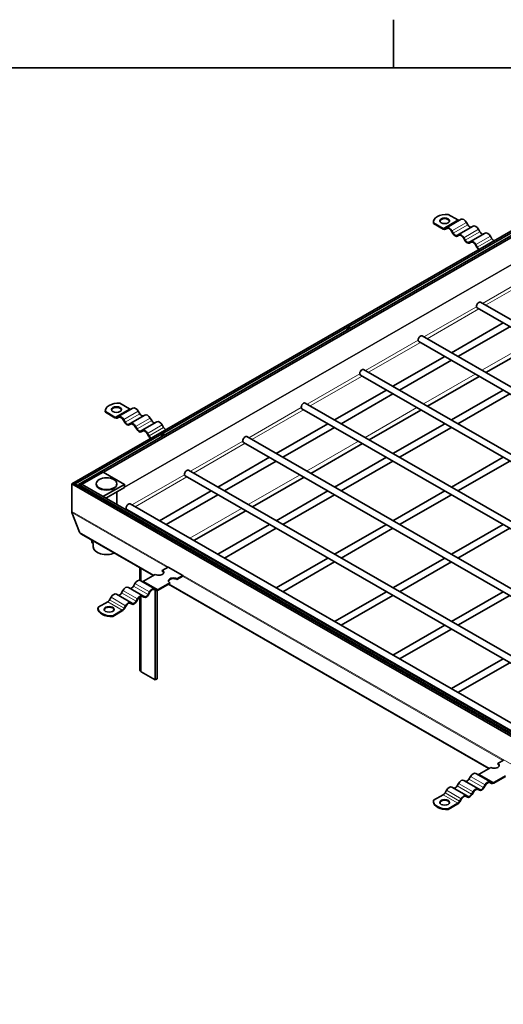
# Model space of a CAD drawing. Units: millimetres. Extents: x 0 to 4200, y 0 to 2520.
# Drawn here: x 2937 to 3172, y 2006 to 2483 of the extents above; entities that cross this region are included whole.
import ezdxf

# ---------------------------------------------------------------- set-up
doc = ezdxf.new("R2010")
doc.units = ezdxf.units.MM
doc.header["$LTSCALE"] = 6
for name, color, linetype, lineweight in [('Rámeček (ISO)', 7, 'Continuous', 35), ('Viditelná (ISO)', 7, 'Continuous', 35), ('Viditelná tenká (ISO)', 7, 'Continuous', 9)]:
    doc.layers.add(name, color=color, linetype=linetype, lineweight=lineweight)

# ---------------------------------------------------------------- blocks, each defined once
blk = doc.blocks.new('Rámečky Default Border')
at = {"layer": 'Rámeček (ISO)'}
blk.add_line((519.75, 410), (519.75, 413.9), dxfattribs=at)
at = {"layer": 'Rámeček (ISO)', "flags": 128}
blk.add_lwpolyline([(10, 10), (10, 410), (584, 410), (584, 10), (10, 10)], dxfattribs=at)

msp = doc.modelspace()

# ---------------------------------------------------------------- linework, layer by layer
at = {"layer": 'Viditelná (ISO)'}
for p, q in [((3229.036, 2411.87), (2962.598, 2258.438)), ((3229.036, 2410.892), (2964.295, 2258.438)), ((3225.5, 2407.551), (2965.851, 2258.029)), ((3225.5, 2406.574), (2977.93, 2264.008)), ((3144.894, 2388.982), (3149.557, 2386.297)), ((3137.783, 2384.993), (3137.783, 2385.32)), ((3137.822, 2384.91), (3142.486, 2382.225)), ((3137.822, 2384.91), (3137.822, 2384.583)), ((3142.486, 2381.898), (3137.822, 2384.583)), ((3143.386, 2382.138), (3144.086, 2382.544)), ((3144.344, 2382.228), (3143.584, 2381.79)), ((3144.286, 2382.197), (3143.586, 2381.791)), ((3151.159, 2386.617), (3144.088, 2382.545)), ((3156.959, 2383.277), (3149.888, 2379.205)), ((3153.757, 2385.119), (3154.457, 2383.906)), ((3147.186, 2379.718), (3146.486, 2380.931)), ((3146.686, 2381.047), (3147.386, 2379.834)), ((3149.186, 2378.798), (3149.886, 2379.204)), ((3150.144, 2378.888), (3149.384, 2378.45)), ((3150.086, 2378.857), (3149.386, 2378.451)), ((3152.986, 2376.378), (3152.286, 2377.591)), ((3152.486, 2377.707), (3153.186, 2376.494)), ((3162.759, 2379.937), (3155.688, 2375.865)), ((3159.557, 2381.779), (3160.257, 2380.566)), ((3165.357, 2378.439), (3166.057, 2377.226)), ((3154.986, 2375.458), (3155.686, 2375.864)), ((3155.944, 2375.548), (3155.184, 2375.11)), ((3155.886, 2375.517), (3155.186, 2375.111)), ((3158.786, 2373.038), (3158.086, 2374.251)), ((3158.286, 2374.367), (3158.986, 2373.154)), ((3166.957, 2376.277), (3167.092, 2376.199)), ((3159.886, 2372.205), (3160.021, 2372.127)), ((3402.689, 2206.959), (3160.538, 2346.405)), ((3399.483, 2205.113), (3158.941, 2343.632)), ((3146.454, 2321.939), (3171.532, 2336.381)), ((3149.661, 2320.093), (3174.739, 2334.534)), ((3374.405, 2190.671), (3132.253, 2330.117)), ((3371.198, 2188.825), (3130.657, 2327.344)), ((3163.196, 2312.299), (3188.274, 2326.74)), ((3118.17, 2305.651), (3143.248, 2320.093)), ((3121.376, 2303.805), (3146.454, 2318.247)), ((3342.914, 2172.537), (3102.372, 2311.056)), ((3346.12, 2174.384), (3103.969, 2313.829)), ((3134.911, 2296.011), (3159.989, 2310.452)), ((3089.886, 2289.364), (3114.964, 2303.805)), ((3093.092, 2287.517), (3118.17, 2301.959)), ((3146.454, 2289.364), (3171.532, 2303.805)), ((3149.661, 2287.517), (3174.739, 2301.959)), ((2985.936, 2297.445), (2990.599, 2294.759)), ((3075.685, 2297.541), (3317.836, 2158.096)), ((2978.825, 2293.455), (2978.825, 2293.782)), ((2978.865, 2293.373), (2983.528, 2290.687)), ((2978.865, 2293.373), (2978.865, 2293.046)), ((2983.528, 2290.36), (2978.865, 2293.046)), ((2992.202, 2295.08), (2985.131, 2291.008)), ((2998.002, 2291.74), (2990.931, 2287.668)), ((2994.799, 2293.581), (2995.499, 2292.369)), ((3074.088, 2294.768), (3314.63, 2156.249)), ((3106.627, 2279.723), (3131.705, 2294.164)), ((2984.428, 2290.6), (2985.128, 2291.006)), ((2985.386, 2290.69), (2984.626, 2290.252)), ((2985.328, 2290.66), (2984.628, 2290.254)), ((2988.228, 2288.181), (2987.528, 2289.393)), ((2987.728, 2289.509), (2988.428, 2288.297)), ((2990.228, 2287.26), (2990.928, 2287.666)), ((2991.186, 2287.35), (2990.426, 2286.912)), ((2991.128, 2287.32), (2990.428, 2286.914)), ((3003.802, 2288.4), (2996.731, 2284.328)), ((3000.599, 2290.241), (3001.299, 2289.029)), ((3006.399, 2286.901), (3007.099, 2285.689)), ((3061.602, 2273.076), (3086.68, 2287.517)), ((3118.17, 2273.076), (3143.248, 2287.517)), ((2994.028, 2284.841), (2993.328, 2286.053)), ((2993.528, 2286.169), (2994.228, 2284.957)), ((2996.028, 2283.92), (2996.728, 2284.326)), ((2996.986, 2284.01), (2996.226, 2283.572)), ((2996.928, 2283.98), (2996.228, 2283.574)), ((2999.828, 2281.501), (2999.128, 2282.713)), ((2999.328, 2282.829), (3000.028, 2281.617)), ((3007.999, 2284.739), (3008.135, 2284.661)), ((3064.808, 2271.229), (3089.886, 2285.671)), ((3121.376, 2271.229), (3146.454, 2285.671)), ((3000.928, 2280.667), (3001.064, 2280.589)), ((3045.804, 2278.48), (3286.346, 2139.962)), ((3047.401, 2281.254), (3289.552, 2141.808)), ((3078.343, 2263.435), (3103.421, 2277.877)), ((3033.317, 2256.788), (3058.395, 2271.229)), ((3036.524, 2254.942), (3061.602, 2269.383)), ((3089.886, 2256.788), (3114.964, 2271.229)), ((3093.092, 2254.942), (3118.17, 2269.383)), ((3146.454, 2256.788), (3171.532, 2271.229)), ((3149.661, 2254.942), (3174.739, 2269.383)), ((2967.689, 2258.274), (2977.73, 2264.056)), ((2977.83, 2264.066), (2988.154, 2258.121)), ((3019.116, 2264.966), (3261.268, 2125.52)), ((2964.295, 2258.438), (2962.598, 2258.438)), ((2962.598, 2258.438), (2962.598, 2244.919)), ((2962.598, 2258.438), (3229.036, 2105.007)), ((2962.598, 2258.438), (2964.295, 2258.438)), ((2962.598, 2244.919), (2962.598, 2258.438)), ((2964.295, 2258.438), (3229.036, 2105.984)), ((2965.851, 2257.543), (2965.851, 2258.029)), ((2967.548, 2258.029), (2965.851, 2258.029)), ((2965.851, 2258.029), (3229.458, 2106.227)), ((2965.851, 2258.029), (2967.548, 2258.029)), ((2965.851, 2257.543), (2965.851, 2258.029)), ((2967.548, 2258.029), (3229.46, 2107.203)), ((2974.427, 2258.192), (2974.427, 2258.421)), ((2978.013, 2252.329), (2988.054, 2258.111)), ((2984.427, 2258.192), (2984.427, 2258.421)), ((2988.195, 2258.029), (2988.195, 2256.557)), ((3017.519, 2262.193), (3258.061, 2123.674)), ((3050.059, 2247.147), (3075.137, 2261.589)), ((2988.195, 2256.557), (2979.149, 2251.348)), ((2984.427, 2254.387), (2984.427, 2248.308)), ((3005.033, 2240.5), (3030.111, 2254.942)), ((3061.602, 2240.5), (3086.68, 2254.942)), ((3118.17, 2240.5), (3143.248, 2254.942)), ((2990.832, 2248.678), (3222.601, 2115.211)), ((3008.239, 2238.654), (3033.317, 2253.095)), ((3064.808, 2238.654), (3089.886, 2253.095)), ((3121.376, 2238.654), (3146.454, 2253.095)), ((2962.678, 2244.494), (2966.335, 2234.959)), ((2966.335, 2234.959), (2962.678, 2244.494)), ((2989.235, 2245.905), (3219.394, 2113.365)), ((3021.774, 2230.859), (3046.852, 2245.301)), ((3001.51, 2238.471), (3001.827, 2238.654)), ((3004.716, 2236.625), (3005.033, 2236.807)), ((3033.317, 2224.212), (3058.395, 2238.654)), ((3036.524, 2222.366), (3061.602, 2236.807)), ((3089.886, 2224.212), (3114.964, 2238.654)), ((3093.092, 2222.366), (3118.17, 2236.807)), ((3146.454, 2224.212), (3171.532, 2238.654)), ((3149.661, 2222.366), (3174.739, 2236.807)), ((2967.253, 2233.993), (3002.109, 2213.921)), ((2972.218, 2231.135), (2972.288, 2230.244)), ((2973.035, 2229.489), (2972.535, 2229.777)), ((2973.027, 2227.779), (2973.027, 2229.493)), ((3018.251, 2228.831), (3018.568, 2229.013)), ((3029.794, 2222.183), (3030.111, 2222.366)), ((3033, 2220.337), (3033.317, 2220.52)), ((3061.602, 2207.924), (3086.68, 2222.366)), ((3064.808, 2206.078), (3089.886, 2220.52)), ((3118.17, 2207.924), (3143.248, 2222.366)), ((3121.376, 2206.078), (3146.454, 2220.52)), ((2995.553, 2217.697), (2995.553, 2211.62)), ((3006.438, 2216.415), (3009.267, 2218.044)), ((3006.438, 2216.088), (3006.438, 2216.415)), ((3009.267, 2218.044), (3016.338, 2213.972)), ((2995.79, 2211.526), (3002.861, 2207.454)), ((2997.393, 2211.206), (3003.044, 2214.46)), ((3004.464, 2207.134), (3010.115, 2210.388)), ((3010.115, 2210.061), (3010.115, 2210.388)), ((3013.51, 2212.343), (3016.338, 2213.972)), ((3016.338, 2213.645), (3013.51, 2212.016)), ((3013.51, 2212.343), (3013.51, 2212.016)), ((3016.338, 2213.972), (3016.338, 2213.645)), ((2986.693, 2205.475), (2987.393, 2206.687)), ((2989.99, 2208.186), (2997.061, 2204.114)), ((2992.493, 2208.815), (2993.193, 2210.027)), ((2999.564, 2204.743), (3000.264, 2205.955)), ((3000.464, 2205.839), (2999.764, 2204.627)), ((3002.606, 2207.137), (3003.366, 2206.699)), ((3003.364, 2206.7), (3002.664, 2207.106)), ((3002.864, 2207.453), (3003.564, 2207.046)), ((3003.044, 2206.884), (3003.044, 2163.293)), ((3003.893, 2206.603), (3003.893, 2163.782)), ((3010.115, 2210.061), (3004.464, 2206.807)), ((3009.464, 2209.686), (3164.602, 2120.348)), ((3058.078, 2205.896), (3058.395, 2206.078)), ((3089.886, 2191.637), (3114.964, 2206.078)), ((3146.454, 2191.637), (3171.532, 2206.078)), ((2975.329, 2198.5), (2979.993, 2201.186)), ((2980.893, 2202.135), (2981.593, 2203.347)), ((2984.19, 2204.846), (2991.261, 2200.774)), ((2991.264, 2200.773), (2991.964, 2200.366)), ((2993.764, 2201.403), (2994.464, 2202.615)), ((2994.664, 2202.499), (2993.964, 2201.287)), ((2995.553, 2203.522), (2995.553, 2168.179)), ((2996.806, 2203.797), (2997.566, 2203.359)), ((2997.564, 2203.36), (2996.864, 2203.766)), ((2997.064, 2204.113), (2997.764, 2203.706)), ((3061.285, 2204.049), (3061.602, 2204.232)), ((3093.092, 2189.79), (3118.17, 2204.232)), ((3149.661, 2189.79), (3174.739, 2204.232)), ((2975.29, 2197.764), (2975.29, 2198.091)), ((2982.4, 2194.428), (2987.064, 2197.114)), ((2987.064, 2196.787), (2982.4, 2194.101)), ((2987.964, 2198.063), (2988.664, 2199.275)), ((2988.864, 2199.159), (2988.164, 2197.947)), ((2991.006, 2200.457), (2991.766, 2200.019)), ((2991.764, 2200.02), (2991.064, 2200.426)), ((2982.4, 2194.428), (2982.4, 2194.101)), ((3086.363, 2189.608), (3086.68, 2189.79)), ((3089.569, 2187.761), (3089.886, 2187.944)), ((3118.17, 2175.349), (3143.248, 2189.79)), ((3121.376, 2173.502), (3146.454, 2187.944)), ((3114.647, 2173.32), (3114.964, 2173.502)), ((3171.532, 2173.502), (3146.454, 2159.061)), ((3117.853, 2171.474), (3118.17, 2171.656)), ((3174.739, 2171.656), (3149.661, 2157.215)), ((2996.256, 2167.202), (3003.044, 2163.293)), ((3003.044, 2163.293), (3003.893, 2163.782)), ((3143.248, 2157.215), (3142.931, 2157.032)), ((3146.454, 2155.368), (3146.137, 2155.186)), ((3171.532, 2140.927), (3171.215, 2140.744)), ((3168.932, 2122.841), (3171.76, 2124.47)), ((3159.886, 2117.632), (3165.538, 2120.887)), ((3168.932, 2122.514), (3168.932, 2122.841)), ((3154.986, 2115.241), (3155.686, 2116.454)), ((3158.283, 2117.953), (3165.354, 2113.881)), ((3166.957, 2113.56), (3172.609, 2116.815)), ((3172.609, 2116.488), (3166.957, 2113.233)), ((3146.683, 2111.273), (3153.754, 2107.201)), ((3149.186, 2111.901), (3149.886, 2113.114)), ((3152.483, 2114.613), (3159.554, 2110.541)), ((3159.299, 2110.223), (3160.059, 2109.785)), ((3160.057, 2109.786), (3159.357, 2110.193)), ((3159.557, 2110.539), (3160.257, 2110.133)), ((3162.057, 2111.169), (3162.757, 2112.382)), ((3162.957, 2112.266), (3162.257, 2111.053)), ((3165.099, 2113.563), (3165.859, 2113.125)), ((3165.857, 2113.126), (3165.157, 2113.533)), ((3165.357, 2113.879), (3166.057, 2113.473)), ((3137.822, 2104.927), (3142.486, 2107.612)), ((3143.386, 2108.561), (3144.086, 2109.774)), ((3150.457, 2104.489), (3151.157, 2105.702)), ((3151.357, 2105.586), (3150.657, 2104.373)), ((3153.499, 2106.883), (3154.259, 2106.445)), ((3154.257, 2106.446), (3153.557, 2106.853)), ((3153.757, 2107.199), (3154.457, 2106.793)), ((3156.257, 2107.829), (3156.957, 2109.042)), ((3157.157, 2108.926), (3156.457, 2107.713)), ((3137.783, 2104.19), (3137.783, 2104.517)), ((3144.894, 2100.855), (3149.557, 2103.54)), ((3149.557, 2103.213), (3144.894, 2100.528)), ((3144.894, 2100.855), (3144.894, 2100.528))]:
    msp.add_line(p, q, dxfattribs=at)
for centre, major_axis, ratio, start_param, end_param in [((3144.183, 2385.32), (-6.4, 0), 0.5758617, 4.6011213, 6.394453), ((3143.193, 2385.563), (2.4, 0), 0.5758617, 0.1185855, 3.0230071), ((3152.457, 2384.364), (-1.297, 2.253), 0.5780931, 4.7143227, 6.2831853), ((3144.183, 2384.993), (-6.4, 0), 0.5758617, 0, 0.1112677), ((3142.486, 2383.696), (0.898, -1.56), 0.5780931, 5.4997209, 6.285119), ((3145.386, 2380.292), (-1.297, 2.253), 0.5780931, 4.7143227, 6.285119), ((3145.386, 2380.292), (-1.098, 1.906), 0.5780931, 4.7143227, 6.285119), ((3149.557, 2387.768), (0.898, -1.56), 0.5780931, 5.4997209, 6.22825), ((3155.357, 2384.428), (0.898, -1.56), 0.5780931, 4.7143227, 6.22825), ((3158.257, 2381.024), (-1.297, 2.253), 0.5780931, 4.7143227, 6.2831853), ((3142.486, 2383.696), (1.098, -1.906), 0.5780931, 5.4997209, 6.285119), ((3148.286, 2380.356), (1.098, -1.906), 0.5780931, 4.7143227, 6.285119), ((3148.286, 2380.356), (0.898, -1.56), 0.5780931, 4.7143227, 6.285119), ((3151.186, 2376.952), (-1.297, 2.253), 0.5780931, 4.7143227, 6.285119), ((3151.186, 2376.952), (-1.098, 1.906), 0.5780931, 4.7143227, 6.285119), ((3161.157, 2381.088), (0.898, -1.56), 0.5780931, 4.7143227, 6.22825), ((3164.057, 2377.684), (-1.297, 2.253), 0.5780931, 4.7143227, 6.2831853), ((3154.086, 2377.016), (1.098, -1.906), 0.5780931, 4.7143227, 6.285119), ((3154.086, 2377.016), (0.898, -1.56), 0.5780931, 4.7143227, 6.285119), ((3156.986, 2373.612), (-1.297, 2.253), 0.5780931, 4.7143227, 6.285119), ((3156.986, 2373.612), (-1.098, 1.906), 0.5780931, 4.7143227, 6.285119), ((3159.886, 2373.676), (-1.098, 1.906), 0.5780931, 1.57273, 2.2666928), ((3159.886, 2373.676), (0.898, -1.56), 0.5780931, 4.7143227, 5.4997209), ((3166.957, 2377.748), (0.898, -1.56), 0.5780931, 4.7143227, 5.4997209), ((3159.739, 2345.018), (0.798, 1.387), 0.5780931, 0, 3.1415927), ((3096.665, 2332.54), (0.868, 1.508), 0.5780931, 6.1102767, 8.0230229), ((3131.455, 2328.731), (0.798, 1.387), 0.5780931, 0, 3.1415927), ((3103.171, 2312.443), (0.798, 1.387), 0.5780931, 0, 3.1415927), ((2985.225, 2293.782), (-6.4, 0), 0.5758617, 4.6011213, 6.394453), ((3074.886, 2296.155), (0.798, 1.387), 0.5780931, 0, 3.1415926), ((2985.225, 2293.455), (-6.4, 0), 0.5758617, 0, 0.1112677), ((2984.235, 2294.025), (2.4, 0), 0.5758617, 0.1185855, 3.0230071), ((2986.428, 2288.755), (-1.297, 2.253), 0.5780931, 4.7143227, 6.285119), ((2990.599, 2296.231), (0.898, -1.56), 0.5780931, 5.4997209, 6.22825), ((2993.499, 2292.827), (-1.297, 2.253), 0.5780931, 4.7143227, 6.2831853), ((2996.399, 2292.891), (0.898, -1.56), 0.5780931, 4.7143227, 6.22825), ((2999.299, 2289.487), (-1.297, 2.253), 0.5780931, 4.7143227, 6.2831853), ((2983.528, 2292.159), (0.898, -1.56), 0.5780931, 5.4997209, 6.285119), ((2983.528, 2292.159), (1.098, -1.906), 0.5780931, 5.4997209, 6.285119), ((2986.428, 2288.755), (-1.098, 1.906), 0.5780931, 4.7143227, 6.285119), ((2989.328, 2288.819), (1.098, -1.906), 0.5780931, 4.7143227, 6.285119), ((2989.328, 2288.819), (0.898, -1.56), 0.5780931, 4.7143227, 6.285119), ((2992.228, 2285.415), (-1.297, 2.253), 0.5780931, 4.7143227, 6.285119), ((2992.228, 2285.415), (-1.098, 1.906), 0.5780931, 4.7143227, 6.285119), ((3002.199, 2289.551), (0.898, -1.56), 0.5780931, 4.7143227, 6.22825), ((3005.099, 2286.147), (-1.297, 2.253), 0.5780931, 4.7143227, 6.2831853), ((2995.128, 2285.479), (1.098, -1.906), 0.5780931, 4.7143227, 6.285119), ((2995.128, 2285.479), (0.898, -1.56), 0.5780931, 4.7143227, 6.285119), ((2998.028, 2282.075), (-1.297, 2.253), 0.5780931, 4.7143227, 6.285119), ((2998.028, 2282.075), (-1.098, 1.906), 0.5780931, 4.7143227, 6.285119), ((3006.721, 2280.745), (0.868, 1.508), 0.5780931, 6.1102767, 8.0230229), ((3007.999, 2286.211), (0.898, -1.56), 0.5780931, 4.7143227, 5.4997209), ((3000.928, 2282.139), (-1.098, 1.906), 0.5780931, 1.57273, 2.2666928), ((3000.928, 2282.139), (0.898, -1.56), 0.5780931, 4.7143227, 5.4997209), ((3046.602, 2279.867), (0.798, 1.387), 0.5780931, 0, 3.1415927), ((2977.73, 2263.892), (0.1, 0.173), 0.5780931, 0, 0.7834645), ((3018.318, 2263.579), (0.798, 1.387), 0.5780931, 0, 3.1415927), ((2967.689, 2258.11), (0.1, 0.173), 0.5780931, 0.7834645, 2.3542608), ((2979.427, 2258.192), (-5, 0), 0.5758617, 0, 3.1415927), ((2988.054, 2257.947), (0.1, 0.173), 0.5780931, 5.4958534, 7.0666498), ((2978.013, 2252.165), (0.1, 0.173), 0.5780931, 0.7834645, 2.3542608), ((2990.034, 2247.291), (0.798, 1.387), 0.5780931, 0, 3.1415927), ((2965.992, 2244.919), (-3.394, 0), 0.5780931, 0, 0.2181662), ((2965.992, 2244.919), (-3.394, 0), 0.5780931, 0, 0.2181662), ((2969.649, 2235.384), (-3.394, 0), 0.5780931, 0.2181662, 0.7873319), ((2969.649, 2235.384), (-3.394, 0), 0.5780931, 0.2181662, 0.7873319), ((2973.133, 2230.817), (-0.599, -1.04), 0.5780931, 5.5831199, 6.2831853), ((2979.427, 2227.779), (-6.4, 0), 0.5758617, 0, 2.2027958), ((3004.741, 2215.438), (2.4, 0), 0.5758617, 3.9269908, 7.0685835), ((3004.741, 2215.111), (2.4, 0), 0.5758617, 0.1185855, 0.7853982), ((2994.493, 2209.273), (1.297, 2.253), 0.5780931, 0, 1.5688626), ((2997.393, 2212.677), (-0.898, -1.56), 0.5780931, 0.0549353, 0.7834645), ((3011.812, 2211.366), (-2.4, 0), 0.5758617, 3.9269908, 7.0685835), ((3011.812, 2211.039), (-2.4, 0), 0.5758617, 3.9269908, 6.1645998), ((2985.793, 2205.997), (-0.898, -1.56), 0.5780931, 0.0549353, 1.5688626), ((2988.693, 2205.933), (1.297, 2.253), 0.5780931, 0, 1.5688626), ((2991.593, 2209.337), (-0.898, -1.56), 0.5780931, 0.0549353, 1.5688626), ((3001.564, 2205.201), (1.297, 2.253), 0.5780931, 6.2812516, 7.8520479), ((3001.564, 2205.201), (1.098, 1.906), 0.5780931, 6.2812516, 7.8520479), ((3004.464, 2208.605), (-1.098, -1.906), 0.5780931, 6.2812516, 7.0666498), ((3004.464, 2208.605), (-0.898, -1.56), 0.5780931, 6.2812516, 7.0666498), ((2979.993, 2202.657), (0.898, 1.56), 0.5780931, 3.9250571, 4.7104553), ((2982.893, 2202.593), (1.297, 2.253), 0.5780931, 0, 1.5688626), ((2989.964, 2198.521), (1.297, 2.253), 0.5780931, 6.2812516, 7.8520479), ((2989.964, 2198.521), (1.098, 1.906), 0.5780931, 6.2812516, 7.8520479), ((2992.864, 2201.925), (-1.098, -1.906), 0.5780931, 6.2812516, 7.8520479), ((2992.864, 2201.925), (-0.898, -1.56), 0.5780931, 6.2812516, 7.8520479), ((2995.764, 2201.861), (1.297, 2.253), 0.5780931, 6.2812516, 7.8520479), ((2995.764, 2201.861), (1.098, 1.906), 0.5780931, 6.2812516, 7.8520479), ((2998.664, 2205.265), (-1.098, -1.906), 0.5780931, 6.2812516, 7.8520479), ((2998.664, 2205.265), (-0.898, -1.56), 0.5780931, 6.2812516, 7.8520479), ((2981.69, 2198.091), (-6.4, 0), 0.5758617, 6.1719177, 7.9652493), ((2981.69, 2197.764), (-6.4, 0), 0.5758617, 0, 1.682064), ((2980.7, 2197.194), (2.4, 0), 0.5758617, 0.1185855, 3.0230071), ((2987.064, 2198.585), (0.898, 1.56), 0.5780931, 3.9250571, 4.7104553), ((2987.064, 2198.585), (-1.098, -1.906), 0.5780931, 0.7834645, 1.5688626), ((2997.953, 2168.179), (-2.4, 0), 0.5758617, 0, 0.7853982), ((3167.235, 2121.864), (2.4, 0), 0.5758617, 3.9269908, 7.0685835), ((3167.235, 2121.537), (2.4, 0), 0.5758617, 0.1185855, 0.7853982), ((3151.186, 2112.359), (1.297, 2.253), 0.5780931, 0, 1.5688626), ((3154.086, 2115.764), (-0.898, -1.56), 0.5780931, 0.0549353, 1.5688626), ((3156.986, 2115.699), (1.297, 2.253), 0.5780931, 0, 1.5688626), ((3159.886, 2119.104), (-0.898, -1.56), 0.5780931, 0.0549353, 0.7834645), ((3145.386, 2109.019), (1.297, 2.253), 0.5780931, 0, 1.5688626), ((3148.286, 2112.424), (-0.898, -1.56), 0.5780931, 0.0549353, 1.5688626), ((3158.257, 2108.287), (1.297, 2.253), 0.5780931, 6.2812516, 7.8520479), ((3158.257, 2108.287), (1.098, 1.906), 0.5780931, 6.2812516, 7.8520479), ((3161.157, 2111.692), (-1.098, -1.906), 0.5780931, 6.2812516, 7.8520479), ((3161.157, 2111.692), (-0.898, -1.56), 0.5780931, 6.2812516, 7.8520479), ((3164.057, 2111.627), (1.297, 2.253), 0.5780931, 6.2812516, 7.8520479), ((3164.057, 2111.627), (1.098, 1.906), 0.5780931, 6.2812516, 7.8520479), ((3166.957, 2115.032), (-1.098, -1.906), 0.5780931, 6.2812516, 7.0666498), ((3166.957, 2115.032), (-0.898, -1.56), 0.5780931, 6.2812516, 7.0666498), ((3142.486, 2109.084), (0.898, 1.56), 0.5780931, 3.9250571, 4.7104553), ((3152.457, 2104.947), (1.297, 2.253), 0.5780931, 6.2812516, 7.8520479), ((3152.457, 2104.947), (1.098, 1.906), 0.5780931, 6.2812516, 7.8520479), ((3155.357, 2108.352), (-1.098, -1.906), 0.5780931, 6.2812516, 7.8520479), ((3155.357, 2108.352), (-0.898, -1.56), 0.5780931, 6.2812516, 7.8520479), ((3144.183, 2104.517), (-6.4, 0), 0.5758617, 6.1719177, 7.9652493), ((3144.183, 2104.19), (-6.4, 0), 0.5758617, 0, 1.682064), ((3143.193, 2103.62), (2.4, 0), 0.5758617, 0.1185855, 3.0230071), ((3149.557, 2105.012), (0.898, 1.56), 0.5780931, 3.9250571, 4.7104553), ((3149.557, 2105.012), (-1.098, -1.906), 0.5780931, 0.7834645, 1.5688626)]:
    msp.add_ellipse(centre, major_axis=major_axis, ratio=ratio, start_param=start_param, end_param=end_param, dxfattribs=at)
for centre, major_axis in [((3143.193, 2385.89), (-2.4, 0)), ((2984.235, 2294.352), (-2.4, 0)), ((2979.427, 2258.421), (5, 0)), ((2980.7, 2197.521), (2.4, 0)), ((3143.193, 2103.947), (2.4, 0))]:
    msp.add_ellipse(centre, major_axis=major_axis, ratio=0.5758617, dxfattribs=at)
at = {"layer": 'Viditelná tenká (ISO)'}
for p, q in [((2988.195, 2256.881), (3225.5, 2393.536)), ((3225.5, 2393.31), (2988.195, 2256.655)), ((3149.557, 2386.297), (3142.486, 2382.225)), ((3144.344, 2382.228), (3143.586, 2381.791)), ((3144.29, 2382.2), (3144.286, 2382.197)), ((3153.757, 2385.119), (3146.686, 2381.047)), ((3154.457, 2383.906), (3147.386, 2379.834)), ((3150.144, 2378.888), (3149.386, 2378.451)), ((3150.09, 2378.86), (3150.086, 2378.857)), ((3159.557, 2381.779), (3152.486, 2377.707)), ((3160.257, 2380.566), (3153.186, 2376.494)), ((3165.357, 2378.439), (3158.286, 2374.367)), ((3155.944, 2375.548), (3155.186, 2375.111)), ((3155.89, 2375.52), (3155.886, 2375.517)), ((3166.057, 2377.226), (3158.986, 2373.154)), ((3166.957, 2376.277), (3159.886, 2372.205)), ((3161.455, 2345.877), (3186.898, 2360.528)), ((3188.038, 2359.452), (3162.96, 2345.01)), ((3133.171, 2329.589), (3158.613, 2344.24)), ((3159.754, 2343.164), (3134.676, 2328.722)), ((3104.887, 2313.301), (3130.329, 2327.952)), ((3131.469, 2326.876), (3106.391, 2312.434)), ((3161.214, 2313.44), (3186.292, 2327.881)), ((3076.602, 2297.013), (3102.045, 2311.665)), ((3103.185, 2310.588), (3078.107, 2296.147)), ((3132.93, 2297.152), (3158.008, 2311.593)), ((2990.599, 2294.759), (2983.528, 2290.687)), ((2994.799, 2293.581), (2987.728, 2289.509)), ((2995.499, 2292.369), (2988.428, 2288.297)), ((3048.318, 2280.725), (3073.761, 2295.377)), ((3074.901, 2294.3), (3049.823, 2279.859)), ((3104.646, 2280.864), (3129.724, 2295.306)), ((2985.386, 2290.69), (2984.628, 2290.254)), ((2985.332, 2290.662), (2985.328, 2290.66)), ((2991.186, 2287.35), (2990.428, 2286.914)), ((2991.132, 2287.322), (2991.128, 2287.32)), ((3000.599, 2290.241), (2993.528, 2286.169)), ((3001.299, 2289.029), (2994.228, 2284.957)), ((3006.399, 2286.901), (2999.328, 2282.829)), ((2996.986, 2284.01), (2996.228, 2283.574)), ((2996.932, 2283.982), (2996.928, 2283.98)), ((3007.099, 2285.689), (3000.028, 2281.617)), ((3007.999, 2284.739), (3000.928, 2280.667)), ((3020.034, 2264.437), (3045.476, 2279.089)), ((3046.617, 2278.012), (3021.538, 2263.571)), ((3076.361, 2264.576), (3101.439, 2279.018)), ((2977.73, 2264.056), (2988.054, 2258.111)), ((2991.749, 2248.15), (3017.192, 2262.801)), ((2967.548, 2258.029), (2977.871, 2252.084)), ((2967.689, 2258.274), (2978.013, 2252.329)), ((3018.332, 2261.725), (2993.254, 2247.283)), ((3048.077, 2248.288), (3073.155, 2262.73)), ((2962.598, 2244.919), (3229.036, 2091.487)), ((3008.938, 2217.854), (2962.678, 2244.494)), ((2988.226, 2246.121), (2988.908, 2246.513)), ((2990.048, 2245.437), (2989.731, 2245.254)), ((3019.793, 2232.001), (3044.871, 2246.442)), ((2966.335, 2234.959), (3002.488, 2214.14)), ((2973.086, 2229.785), (2972.288, 2230.244)), ((3016.269, 2229.972), (3016.587, 2230.154)), ((2996.256, 2217.292), (2996.256, 2211.258)), ((2997.393, 2211.206), (3004.464, 2207.134)), ((3171.432, 2124.281), (3016.293, 2213.619)), ((2986.693, 2205.475), (2993.764, 2201.403)), ((2987.393, 2206.687), (2994.464, 2202.615)), ((2992.493, 2208.815), (2999.564, 2204.743)), ((2993.193, 2210.027), (3000.264, 2205.955)), ((3002.606, 2207.137), (3003.364, 2206.7)), ((3002.659, 2207.109), (3002.664, 2207.106)), ((3009.843, 2209.904), (3164.981, 2120.566)), ((2979.993, 2201.186), (2987.064, 2197.114)), ((2980.893, 2202.135), (2987.964, 2198.063)), ((2981.593, 2203.347), (2988.664, 2199.275)), ((2996.256, 2203.851), (2996.256, 2167.202)), ((2996.806, 2203.797), (2997.564, 2203.36)), ((2996.859, 2203.769), (2996.864, 2203.766)), ((2991.006, 2200.457), (2991.764, 2200.02)), ((2991.059, 2200.429), (2991.064, 2200.426)), ((3154.986, 2115.241), (3162.057, 2111.169)), ((3155.686, 2116.454), (3162.757, 2112.382)), ((3159.886, 2117.632), (3166.957, 2113.56)), ((3149.186, 2111.901), (3156.257, 2107.829)), ((3149.886, 2113.114), (3156.957, 2109.042)), ((3159.299, 2110.223), (3160.057, 2109.786)), ((3159.353, 2110.195), (3159.357, 2110.193)), ((3165.099, 2113.563), (3165.857, 2113.126)), ((3165.153, 2113.535), (3165.157, 2113.533)), ((3142.486, 2107.612), (3149.557, 2103.54)), ((3143.386, 2108.561), (3150.457, 2104.489)), ((3144.086, 2109.774), (3151.157, 2105.702)), ((3153.499, 2106.883), (3154.257, 2106.446)), ((3153.553, 2106.855), (3153.557, 2106.853))]:
    msp.add_line(p, q, dxfattribs=at)

# ---------------------------------------------------------------- block references
at = {"xscale": 6, "yscale": 6, "zscale": 6}
msp.add_blockref('Rámečky Default Border', (0, 0), dxfattribs=at)

doc.saveas('drawing.dxf')
